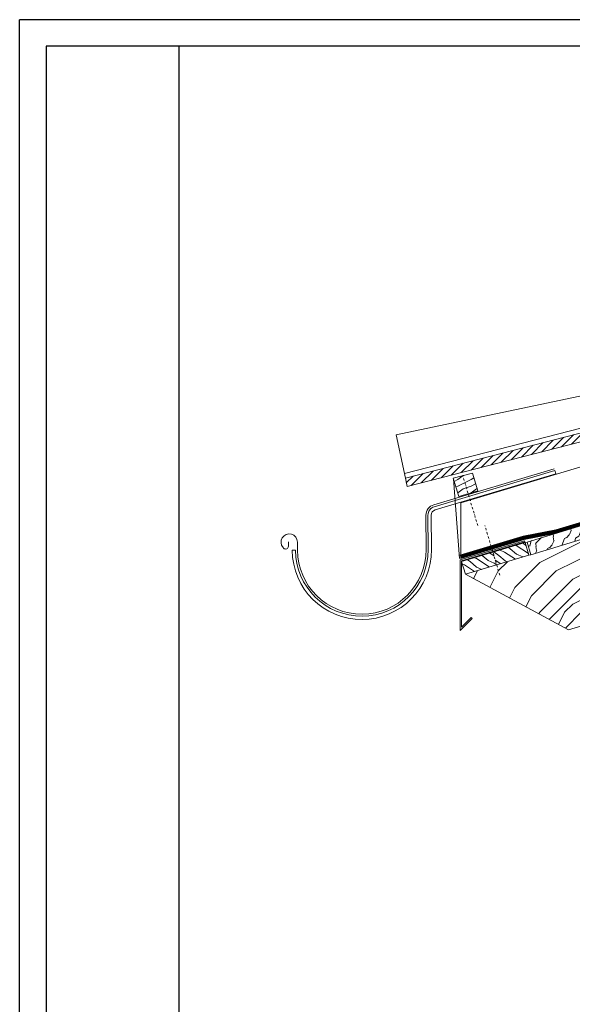
# Model space of a CAD drawing. Units: inches. Extents: x 34 to 2134, y 20 to 2990.
# Drawn here: x 34 to 867, y 1505 to 2990 of the extents above; entities that cross this region are included whole.
import ezdxf

# ---------------------------------------------------------------- set-up
doc = ezdxf.new("R2010")
doc.units = ezdxf.units.IN
doc.header["$MEASUREMENT"] = 0
doc.linetypes.add('NASCOSTA2', pattern=[4.7625, 3.175, -1.5875])
doc.linetypes.add('TRATTOPUNTO2', pattern=[12.7, 6.35, -3.175, 0, -3.175])
for name, color, linetype, lineweight in [('Layer1', 7, 'Continuous', 30), ('Layer2', 7, 'Continuous', 9), ('Layer5', 7, 'Continuous', 15)]:
    doc.layers.add(name, color=color, linetype=linetype, lineweight=lineweight)
doc.linetypes.add('LIMITE1', pattern='A,6.35,-2.54,[133,ltypeshp.shx,S=2.54,R=0,X=-2.54,Y=0],-2.54,25.4', length=36.83)

msp = doc.modelspace()

# ---------------------------------------------------------------- hatches: boundary and pattern name
at = {"layer": 'Layer2'}
h = msp.add_hatch(dxfattribs=at)
h.set_pattern_fill('LEGNO4', color=256, scale=20, style=0)
h.set_pattern_definition([(216.8699, (-33297.2445, 15322.0485), (59.99999836, 40.00000247), [10, -90]), (206.5651, (-33285.2445, 15316.0485), (-19.9999832, -20.0000262), [22.36068, -22.36068]), (198.4349, (-33285.2445, 15306.0485), (-40.0000087, -19.9999681), [12.64912, -50.59644])])
h.paths.add_polyline_path([(702, 2301.9), (687.5, 2298.2), (696, 2270.5), (710.2, 2274.7)])
h.paths.add_polyline_path([(716.5, 2305.7), (702, 2301.9), (710.2, 2274.7), (724.6, 2278.9)])
h.paths.add_polyline_path([(1014.3, 2355.4), (1028.7, 2359.7), (1020.1, 2388.4), (1005.7, 2384.1)])
h.paths.add_polyline_path([(1028.7, 2359.7), (1043.1, 2364), (1036.3, 2386.4, -0.081175), (1035.7, 2387.9), (1034.4, 2392.7), (1020.1, 2388.4)])
h.paths.add_polyline_path([(1359.4, 2458.9), (1330.7, 2450.3), (1322, 2479), (1350.8, 2487.6)])
h.paths.add_polyline_path([(1675.7, 2553.8), (1647, 2545.2), (1638.4, 2573.9), (1667.1, 2582.5)])
h = msp.add_hatch(dxfattribs=at)
h.set_pattern_fill('LEGNO5', color=256, scale=30, angle=120, style=0)
h.set_pattern_definition([(93.4349, (-33319.794, 15293.649), (-10.980809, -40.98076), [4.02492, -63.05712]), (44.5742, (-33320.03484, 15297.6662), (-596.480741073, -586.865183245), [15.49872, -1534.37226]), (12.4744, (-33334.9752, 15293.5437), (490.69223763, 110.095928306), [5.97747, -591.7683]), (75, (-33329.139, 15294.835), (-15.000005, 25.98077), [7.63674, -34.78965]), (30, (-33327.162, 15302.21), (10.980762, 40.980762), [5.7, -24.3]), (69.0939, (-33322.226, 15305.0614), (150.78810456, 398.826976335), [12.36933, -606.09654]), (30, (-33317.812, 15316.616), (10.980762, 40.980762), [3.6, -26.4]), (47.5256, (-33340.6752, 15303.4164), (-340.69198958, -369.903979075), [5.97747, -591.7683]), (63.6901, (-33336.639, 15307.825), (-36.9614927, -55.9807902), [6.48999, -101.67654]), (99.7751, (-33333.7623, 15313.643), (-61.076693946, 345.78843721), [6.07455, -601.37916])])
h.paths.add_polyline_path([(798.9, 2201.9), (804.7, 2182.8), (900.4, 2211.5), (894.7, 2230.7)])
h.paths.add_polyline_path([(897.6, 2231.5), (903.3, 2212.4), (999.1, 2241.1), (993.4, 2260.3)])
h.paths.add_polyline_path([(1493.8, 2389.5), (1488.1, 2408.7), (1392.3, 2379.9), (1398, 2360.8)])
h.paths.add_polyline_path([(1587.5, 2417.6, 0.028664), (1587.6, 2420.5), (1587.6, 2438.5), (1490.9, 2409.5), (1496.7, 2390.4)])
h = msp.add_hatch(dxfattribs=at)
h.set_pattern_fill('ANSI31', color=256, scale=2.5, style=0)
h.set_pattern_definition([(45, (-33305.2445, 15302.0485), (-5.61266, 5.61266), [])])
h.paths.add_polyline_path([(1034.4, 2392.7), (1036.3, 2386.4, 0.84984), (1045.4, 2390.4), (1044.1, 2395.2), (1053.8, 2397.7), (1050.6, 2410.3), (934.6, 2380.4), (615.4, 2298.2), (618, 2285.5)])
h = msp.add_hatch(dxfattribs=at)
h.set_pattern_fill('LEGNO2', color=256, scale=250, style=0)
h.set_pattern_definition([(0, (-2444.66, 1033.2), (250, 250), [12.5, -237.5]), (90, (-2344.66, 1120.7), (-250, 250), [25, -225]), (45, (-2394.66, 1095.7), (3e-14, 250), [17.675, -53.025, 17.675, -35.35, 123.75, -106.0784]), (45, (-2457.16, 1020.7), (3e-14, 250), [17.6775, -35.355, 17.6775, -282.8434]), (45, (-2369.66, 1045.7), (3e-14, 250), [17.677, -335.876]), (45, (-2344.66, 1033.2), (3e-14, 250), [17.677, -335.876]), (45, (-2382.16, 1058.2), (3e-14, 250), [17.677, -335.876]), (45, (-2394.66, 1070.7), (3e-14, 250), [35.355, -318.198]), (45, (-2332.16, 1258.2), (3e-14, 250), [35.355, -318.198]), (45, (-2419.66, 1083.2), (3e-14, 250), [70.71, -282.843]), (45, (-2432.16, 1095.7), (3e-14, 250), [70.71, -282.843]), (45, (-2269.66, 1170.7), (3e-14, 250), [70.71, -282.843]), (45, (-2444.66, 1120.7), (3e-14, 250), [53.033, -300.52]), (45, (-2494.66, 1158.2), (3e-14, 250), [53.033, -300.52]), (45, (-2469.66, 1133.2), (3e-14, 250), [53.033, -300.52]), (45, (-2307.16, 1208.2), (3e-14, 250), [88.388, -265.165]), (45, (-2332.16, 1220.7), (3e-14, 250), [88.388, -265.165]), (45, (-2307.16, 1158.2), (3e-14, 250), [123.744, -229.81]), (26.565, (-2419.66, 1058.2), (250, 1e-07), [27.951, -531.066]), (26.565, (-2369.66, 1133.2), (250, 1e-07), [27.951, -531.066]), (26.565, (-2382.16, 1108.2), (250, 1e-07), [27.951, -531.066]), (26.565, (-2432.16, 1033.2), (250, 1e-07), [55.902, -503.115]), (26.565, (-2382.16, 1145.7), (250, 1e-07), [83.853, -475.164]), (26.565, (-2407.16, 1158.2), (250, 1e-07), [111.803, -447.214]), (26.565, (-2432.16, 1170.7), (250, 1e-07), [111.803, -447.214]), (26.565, (-2469.66, 1245.7), (250, 1e-07), [111.803, -447.214]), (26.565, (-2469.66, 1220.7), (250, 1e-07), [139.754, -419.263]), (26.565, (-2457.16, 1195.7), (250, 1e-07), [139.754, -419.263]), (63.435, (-2369.66, 1095.7), (1e-08, 250), [27.951, -531.066]), (63.435, (-2407.16, 1070.7), (1e-08, 250), [27.951, -531.066]), (63.435, (-2444.66, 1033.2), (1e-08, 250), [55.902, -503.115]), (63.435, (-2369.66, 1070.7), (1e-08, 250), [55.902, -503.115]), (63.435, (-2469.66, 1020.7), (1e-08, 250), [83.853, -475.164]), (63.435, (-2494.66, 1020.7), (1e-08, 250), [111.803, -447.214]), (63.435, (-2269.66, 1033.2), (1e-08, 250), [111.803, -447.214]), (63.435, (-2357.16, 1058.2), (1e-08, 250), [111.803, -447.214]), (63.435, (-2307.16, 1033.2), (1e-08, 250), [139.754, -419.263]), (63.435, (-2332.16, 1045.7), (1e-08, 250), [139.754, -419.263])])
h.paths.add_polyline_path([(1462.6, 2380.2), (1398, 2360.8), (1395.2, 2359.9), (1393.7, 2359.5), (1297.9, 2330.8), (1295.1, 2329.9), (1199.3, 2301.2), (1196.4, 2300.3), (1100.6, 2271.6), (1097.8, 2270.7), (1002, 2242), (999.1, 2241.1), (903.3, 2212.4), (900.4, 2211.5), (804.7, 2182.8), (801.8, 2181.9), (706, 2153.2), (861.7, 2069.4), (1462.6, 2249.7)])
h = msp.add_hatch(dxfattribs=at)
h.set_pattern_fill('LEGNO4', color=256, scale=20, angle=120, style=0)
h.set_pattern_definition([(336.8699, (-2515.9794, 1017.6226), (-64.6410175, 31.9615216), [10, -90]), (326.5651, (-2516.783, 1031.015), (27.320522, -7.32048), [22.36068, -22.36068]), (318.4349, (-2508.123, 1036.015), (37.320485, -24.64104), [12.64912, -50.59644])])
h.paths.add_polyline_path([(1393.7, 2359.5), (1388, 2378.6), (1292.2, 2349.9), (1297.9, 2330.8)])
h.paths.add_polyline_path([(1196.4, 2300.3), (1190.7, 2319.5), (1094.9, 2290.7), (1100.6, 2271.6)])
h.paths.add_polyline_path([(801.8, 2181.9), (796, 2201.1), (747.4, 2186.5), (753.2, 2167.3)])
h = msp.add_hatch(dxfattribs=at)
h.set_pattern_fill('LEGNO4', color=256, scale=20, angle=120, style=0)
h.set_pattern_definition([(336.8699, (-33326.565, 15298.9767), (-64.64101746, 31.96152157), [10, -90]), (326.5651, (-33327.369, 15312.369), (27.3205223, -7.3204804), [22.36068, -22.36068]), (318.4349, (-33318.7086, 15317.369), (37.3204848, -24.6410396), [12.64912, -50.59644])])
h.paths.add_polyline_path([(753.2, 2167.3), (747.4, 2186.5), (700.3, 2172.3), (706, 2153.2)])

# ---------------------------------------------------------------- linework, layer by layer
for p in [(2133.6, 2989.7), (33.6, 19.7)]:
    msp.add_line(p, (33.6, 2989.7))
at = {"layer": 'Layer1'}
msp.add_line((273.6, 2949.7), (273.6, 509.7), dxfattribs=at)
msp.add_lwpolyline([(73.6, 59.7), (2093.6, 59.7), (2093.6, 2949.7), (73.6, 2949.7)], close=True, dxfattribs=at)
at = {"layer": 'Layer2', "linetype": 'NASCOSTA2', "const_width": 5}
msp.add_lwpolyline([(698.3, 2179.6), (793.8, 2208.2), (843.1, 2217.8), (1590.1, 2441.9), (1590.1, 2311.4), (1877.5, 2397.6)], dxfattribs=at)
at = {"layer": 'Layer5'}
for p, q in [((1014.3, 2355.4), (699, 2260.8)), ((841, 2309.6), (659, 2255)), ((842.4, 2304.8), (660.4, 2250.2)), ((699, 2177.2), (699, 2260.8)), ((649.4, 2242.4), (649.6, 2190.4)), ((654.4, 2242.4), (654.6, 2190.5)), ((1462.6, 2249.7), (861.7, 2069.4)), ((794.4, 2205.8), (843.7, 2215.3)), ((699, 2177.2), (794.4, 2205.8)), ((861.7, 2069.4), (706, 2153.2))]:
    msp.add_line(p, q, dxfattribs=at)
at = {"layer": 'Layer5', "ltscale": 0.1}
for p, q in [((840.1, 2312.5), (658.1, 2257.9)), ((646.4, 2242.4), (646.6, 2190.4)), ((439, 2195.5), (439, 2202.4)), ((431, 2193.5), (431.8, 2192.7))]:
    msp.add_line(p, q, dxfattribs=at)
at = {"layer": 'Layer5', "linetype": 'TRATTOPUNTO2', "ltscale": 0.5}
for p, q in [((724.6, 2226.7), (702, 2301.9)), ((757.9, 2151.7), (735.3, 2227))]:
    msp.add_line(p, q, dxfattribs=at)
at = {"layer": 'Layer5', "linetype": 'LIMITE1', "ltscale": 0.1}
msp.add_line((697, 2177.2), (687.8, 2297.1), dxfattribs=at)
at = {"layer": 'Layer5'}
for points in [[(697.5, 2182), (793.2, 2210.6), (842.5, 2220.2), (1592.6, 2445.3)], [(841, 2309.6), (842.4, 2304.8)], [(798.9, 2201.9), (804.7, 2182.8), (900.4, 2211.5), (894.7, 2230.7), (798.9, 2201.9)], [(795.2, 2203.9), (698, 2174.8), (698, 2068.4), (716.1, 2086.6)], [(795.8, 2202), (700, 2173.3), (700, 2073.3), (714.7, 2088.1)], [(700.3, 2172.3), (706, 2153.2), (801.8, 2181.9), (796, 2201.1), (700.3, 2172.3)], [(795.2, 2203.9), (795.8, 2202)], [(796, 2201.1), (798.9, 2201.9)], [(444.7, 2189.4), (449.7, 2189.5)], [(804.7, 2182.8), (801.8, 2181.9)], [(714.7, 2088.1), (716.1, 2086.6)]]:
    msp.add_lwpolyline(points, dxfattribs=at)
at = {"layer": 'Layer5', "ltscale": 0.1}
for points in [[(923.6, 2431.5), (601.6, 2363.7), (615.4, 2298.2)], [(932.9, 2387.2), (613.9, 2305.1)], [(452.7, 2189.5), (452.6, 2201.8)]]:
    msp.add_lwpolyline(points, dxfattribs=at)
msp.add_lwpolyline([(1045.4, 2390.4, -1), (1035.7, 2387.9), (1034.4, 2392.7), (618, 2285.5), (615.4, 2298.2), (1050.6, 2410.3), (1053.8, 2397.7), (1044.1, 2395.2), (1045.4, 2390.4)], format="xyb", dxfattribs=at)
msp.add_lwpolyline([(724.6, 2278.9), (696, 2270.5), (687.5, 2298.2), (716.5, 2305.7)], close=True, dxfattribs=at)
for centre, radius, start, end in [((662.4, 2242.5), 16, 104.7705, 180.2795), ((440.2, 2201.8), 12.4, 0.2795, 221.8834), ((434.9, 2195.4), 4.14, 221.8834, 0.2795), ((549.7, 2190), 97, 180.2795, 0.2795)]:
    msp.add_arc(centre, radius, start, end, dxfattribs=at)
at = {"layer": 'Layer5'}
for centre, radius, start, end in [((662.4, 2242.5), 13, 104.7705, 180.2795), ((662.4, 2242.5), 8, 104.7705, 180.2795), ((549.7, 2190), 105, 180.2795, 0.2795), ((549.7, 2190), 100, 180.2795, 0.2795)]:
    msp.add_arc(centre, radius, start, end, dxfattribs=at)

doc.saveas('drawing.dxf')
